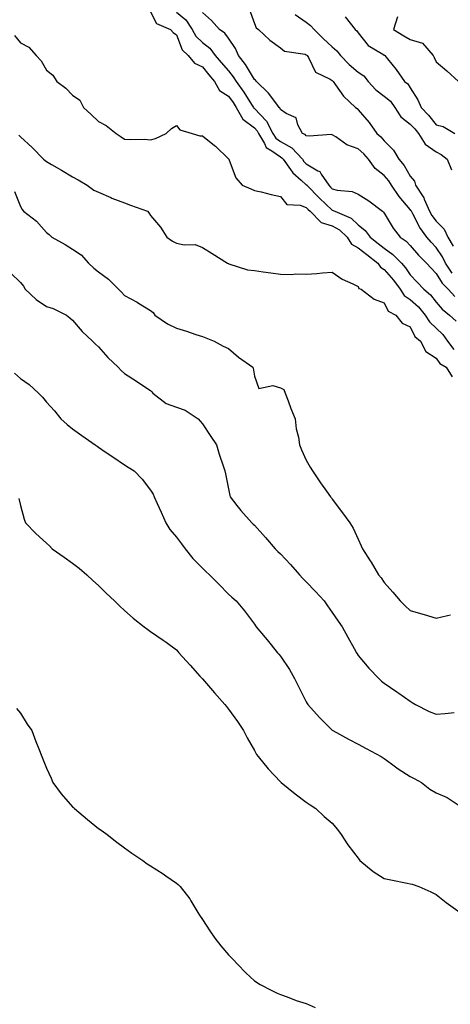
# Model space of a CAD drawing. Units: inches. Extents: x 950003 to 952643, y 7300538 to 7303178.
# Drawn here: x 951068 to 951233, y 7301427 to 7301806 of the extents above; entities that cross this region are included whole.
import ezdxf

# ---------------------------------------------------------------- set-up
doc = ezdxf.new("R2010")
doc.units = ezdxf.units.IN
doc.header["$MEASUREMENT"] = 0
doc.layers.add('Contour_95007300', color=7, linetype='Continuous', true_color=0x738c9a)

msp = doc.modelspace()

# ---------------------------------------------------------------- linework, layer by layer
at = {"layer": 'Contour_95007300'}
for points in [[(951118.05, 7301808.73, 3211), (951120.37, 7301804.24, 3211), (951125.81, 7301801.92, 3211), (951126.85, 7301800.72, 3211), (951128.05, 7301799.9, 3211), (951130.22, 7301794.09, 3211), (951132.52, 7301791.92, 3211), (951135.03, 7301788.9, 3211), (951138.05, 7301787.5, 3211), (951140.57, 7301784.44, 3211), (951142.73, 7301781.92, 3211), (951144.58, 7301778.45, 3211), (951148.05, 7301776.21, 3211), (951149.87, 7301773.74, 3211), (951151.03, 7301771.92, 3211), (951153.56, 7301767.43, 3211), (951158.05, 7301763.99, 3211), (951159.07, 7301762.94, 3211), (951159.59, 7301761.92, 3211), (951161.93, 7301758.04, 3211), (951162.57, 7301756.44, 3211), (951164.74, 7301755.23, 3211), (951168.05, 7301752.86, 3211), (951168.65, 7301752.52, 3211), (951169.19, 7301751.92, 3211), (951171.97, 7301748, 3211), (951172.81, 7301746.68, 3211), (951176.08, 7301743.89, 3211), (951178.05, 7301742.14, 3211), (951178.19, 7301742.06, 3211), (951178.28, 7301741.92, 3211), (951183.14, 7301737.01, 3211), (951188.05, 7301732.34, 3211), (951188.38, 7301732.25, 3211), (951188.96, 7301731.92, 3211), (951195.34, 7301729.21, 3211), (951198.05, 7301726.63, 3211), (951200.67, 7301724.54, 3211), (951202.57, 7301721.92, 3211), (951205.69, 7301719.56, 3211), (951208.05, 7301717.67, 3211), (951211.39, 7301715.26, 3211), (951214.63, 7301711.92, 3211), (951216.2, 7301710.07, 3211), (951218.05, 7301707.48, 3211), (951220.71, 7301704.58, 3211), (951223.31, 7301701.92, 3211), (951225.87, 7301699.74, 3211), (951228.05, 7301696.86, 3211), (951230.31, 7301694.18, 3211), (951233.19, 7301691.92, 3211), (951235.73, 7301689.6, 3211)], [(951128.05, 7301808.63, 3212), (951131.71, 7301805.58, 3212), (951134.09, 7301801.92, 3212), (951135.47, 7301799.34, 3212), (951138.05, 7301796.85, 3212), (951140.86, 7301794.73, 3212), (951143.02, 7301791.92, 3212), (951145.3, 7301789.17, 3212), (951148.05, 7301785.98, 3212), (951149.88, 7301783.75, 3212), (951151.03, 7301781.92, 3212), (951153.97, 7301777.84, 3212), (951156.95, 7301773.02, 3212), (951157.66, 7301771.92, 3212), (951157.8, 7301771.67, 3212), (951158.05, 7301771.47, 3212), (951162.74, 7301766.61, 3212), (951165.17, 7301761.92, 3212), (951166.25, 7301760.12, 3212), (951168.05, 7301758.83, 3212), (951172.43, 7301756.3, 3212), (951176.52, 7301751.92, 3212), (951177.15, 7301751.02, 3212), (951178.05, 7301750.23, 3212), (951182.44, 7301747.53, 3212), (951183.3, 7301747.17, 3212), (951183.8, 7301746.17, 3212), (951186.67, 7301741.92, 3212), (951187.36, 7301741.23, 3212), (951188.05, 7301740.57, 3212), (951189.9, 7301740.07, 3212), (951195.64, 7301739.51, 3212), (951198.05, 7301738.46, 3212), (951202.05, 7301735.92, 3212), (951207.33, 7301731.92, 3212), (951207.75, 7301731.62, 3212), (951208.05, 7301731.14, 3212), (951211.51, 7301725.38, 3212), (951214.18, 7301721.92, 3212), (951216.5, 7301720.37, 3212), (951218.05, 7301718.75, 3212), (951221.19, 7301715.06, 3212), (951224.31, 7301711.92, 3212), (951226.1, 7301709.97, 3212), (951228.05, 7301707.98, 3212), (951230.37, 7301704.24, 3212), (951232.68, 7301701.92, 3212), (951235.17, 7301699.04, 3212)], [(951234.22, 7301708.09, 3213), (951231.61, 7301711.92, 3213), (951230.49, 7301714.36, 3213), (951228.05, 7301717.97, 3213), (951226.09, 7301719.96, 3213), (951224.39, 7301721.92, 3213), (951221.75, 7301725.62, 3213), (951219.03, 7301730.94, 3213), (951218.48, 7301731.92, 3213), (951218.34, 7301732.21, 3213), (951218.05, 7301732.62, 3213), (951213.76, 7301737.63, 3213), (951210.87, 7301741.92, 3213), (951209.79, 7301743.66, 3213), (951208.05, 7301745.65, 3213), (951204.5, 7301748.37, 3213), (951202.01, 7301751.92, 3213), (951200.17, 7301754.04, 3213), (951198.05, 7301755.92, 3213), (951193.61, 7301757.48, 3213), (951189.42, 7301760.55, 3213), (951188.05, 7301761.41, 3213), (951187.65, 7301761.52, 3213), (951179.18, 7301760.79, 3213), (951178.05, 7301760.96, 3213), (951177.6, 7301761.47, 3213), (951176.58, 7301761.92, 3213), (951174.83, 7301765.14, 3213), (951174.08, 7301767.95, 3213), (951170.35, 7301769.62, 3213), (951168.05, 7301771.17, 3213), (951167.84, 7301771.71, 3213), (951167.65, 7301771.92, 3213), (951166.31, 7301773.66, 3213), (951163.55, 7301777.42, 3213), (951158.81, 7301781.92, 3213), (951158.51, 7301782.38, 3213), (951158.05, 7301782.68, 3213), (951154.61, 7301788.48, 3213), (951151.89, 7301791.92, 3213), (951150.76, 7301794.63, 3213), (951148.05, 7301798.59, 3213), (951146.68, 7301800.55, 3213), (951144.66, 7301801.92, 3213), (951141.54, 7301805.41, 3213), (951138.05, 7301808.52, 3213)], [(951156.03, 7301809.9, 3214), (951158.05, 7301804.23, 3214), (951158.72, 7301802.59, 3214), (951159.69, 7301801.92, 3214), (951163.99, 7301797.86, 3214), (951168.05, 7301794.82, 3214), (951169.66, 7301793.53, 3214), (951177.61, 7301792.36, 3214), (951178.05, 7301792.19, 3214), (951178.19, 7301792.06, 3214), (951178.33, 7301791.92, 3214), (951178.88, 7301791.09, 3214), (951181.6, 7301785.47, 3214), (951187.17, 7301782.8, 3214), (951188.05, 7301782.22, 3214), (951188.2, 7301782.07, 3214), (951188.38, 7301781.92, 3214), (951189.32, 7301780.65, 3214), (951192.38, 7301776.25, 3214), (951197.03, 7301771.92, 3214), (951197.58, 7301771.45, 3214), (951198.05, 7301771.01, 3214), (951202.29, 7301766.16, 3214), (951205.21, 7301761.92, 3214), (951206.72, 7301760.59, 3214), (951208.05, 7301759.03, 3214), (951211.63, 7301755.5, 3214), (951213.71, 7301751.92, 3214), (951215.72, 7301749.59, 3214), (951218.05, 7301745.43, 3214), (951219.66, 7301743.53, 3214), (951220.07, 7301741.92, 3214), (951223.26, 7301737.13, 3214), (951223.45, 7301736.52, 3214), (951225.47, 7301731.92, 3214), (951226.4, 7301730.27, 3214), (951228.05, 7301728.06, 3214), (951231.1, 7301724.97, 3214), (951232.48, 7301721.92, 3214), (951234.61, 7301718.48, 3214)], [(951173.77, 7301807.64, 3215), (951178.05, 7301804.68, 3215), (951179.61, 7301803.48, 3215), (951181.13, 7301801.92, 3215), (951184.59, 7301798.46, 3215), (951188.05, 7301795.2, 3215), (951189.84, 7301793.71, 3215), (951191.15, 7301791.92, 3215), (951194.54, 7301788.41, 3215), (951198.05, 7301785.48, 3215), (951200.17, 7301784.04, 3215), (951201.8, 7301781.92, 3215), (951204.75, 7301778.62, 3215), (951208.05, 7301776.22, 3215), (951210.4, 7301774.27, 3215), (951212.09, 7301771.92, 3215), (951214.45, 7301768.32, 3215), (951218.05, 7301765.48, 3215), (951219.8, 7301763.67, 3215), (951221.22, 7301761.92, 3215), (951223.83, 7301757.7, 3215), (951228.05, 7301754.81, 3215), (951229.95, 7301753.82, 3215), (951232.27, 7301751.92, 3215), (951233.96, 7301747.83, 3215)], [(951192.98, 7301806.85, 3216), (951196.9, 7301801.92, 3216), (951197.54, 7301801.41, 3216), (951198.05, 7301800.64, 3216), (951201.91, 7301795.78, 3216), (951207.52, 7301792.45, 3216), (951208.05, 7301792.09, 3216), (951208.16, 7301792.03, 3216), (951208.32, 7301791.92, 3216), (951209.29, 7301790.68, 3216), (951212.62, 7301786.49, 3216), (951215.86, 7301781.92, 3216), (951217.09, 7301780.96, 3216), (951218.05, 7301779.46, 3216), (951220.99, 7301774.86, 3216), (951222.22, 7301771.92, 3216), (951225.07, 7301768.94, 3216), (951228.05, 7301765.21, 3216), (951230.71, 7301764.58, 3216), (951235.27, 7301761.92, 3216)], [(951213.17, 7301806.8, 3217), (951211.59, 7301801.92, 3217), (951215.64, 7301799.51, 3217), (951218.05, 7301798.01, 3217), (951222.77, 7301796.64, 3217), (951226.89, 7301791.92, 3217), (951227.31, 7301791.18, 3217), (951228.05, 7301789.44, 3217), (951232.12, 7301785.99, 3217), (951236.58, 7301781.92, 3217)], [(951065.75, 7301799.62, 3210), (951068.05, 7301796.76, 3210), (951071.29, 7301795.16, 3210), (951073.99, 7301791.92, 3210), (951075.94, 7301789.81, 3210), (951078.05, 7301786.26, 3210), (951080.52, 7301784.39, 3210), (951082.04, 7301781.92, 3210), (951085.41, 7301779.28, 3210), (951088.05, 7301776.59, 3210), (951090.82, 7301774.69, 3210), (951092.22, 7301771.92, 3210), (951095.27, 7301769.14, 3210), (951098.05, 7301766.53, 3210), (951101.06, 7301764.93, 3210), (951104.82, 7301761.92, 3210), (951106.71, 7301760.58, 3210), (951108.05, 7301759.72, 3210), (951110.44, 7301759.53, 3210), (951115.78, 7301759.65, 3210), (951118.05, 7301759.41, 3210), (951120.02, 7301759.95, 3210), (951124.05, 7301761.92, 3210), (951126.2, 7301763.77, 3210), (951128.05, 7301764.94, 3210), (951129.39, 7301763.26, 3210), (951134.06, 7301761.92, 3210), (951137.11, 7301760.98, 3210), (951138.05, 7301760.92, 3210), (951142.72, 7301757.25, 3210), (951143.1, 7301756.97, 3210), (951148.05, 7301752.13, 3210), (951148.12, 7301751.99, 3210), (951148.23, 7301751.92, 3210), (951148.39, 7301751.58, 3210), (951150.91, 7301744.78, 3210), (951153.32, 7301741.92, 3210), (951156.64, 7301740.51, 3210), (951158.05, 7301739.96, 3210), (951160.62, 7301739.35, 3210), (951164.54, 7301738.41, 3210), (951168.05, 7301737.59, 3210), (951170.59, 7301734.46, 3210), (951175.71, 7301734.26, 3210), (951178.05, 7301733.38, 3210), (951178.78, 7301732.65, 3210), (951179.54, 7301731.92, 3210), (951183.77, 7301727.64, 3210), (951188.05, 7301726.25, 3210), (951190.84, 7301724.71, 3210), (951193.74, 7301721.92, 3210), (951195.38, 7301719.25, 3210), (951198.05, 7301717.84, 3210), (951201.4, 7301715.27, 3210), (951205.61, 7301711.92, 3210), (951206.54, 7301710.41, 3210), (951208.05, 7301709.49, 3210), (951211.57, 7301705.44, 3210), (951214.12, 7301701.92, 3210), (951215.65, 7301699.52, 3210), (951218.05, 7301697.93, 3210), (951221.24, 7301695.11, 3210), (951223.79, 7301691.92, 3210), (951225.41, 7301689.28, 3210), (951228.05, 7301686.96, 3210), (951230.65, 7301684.52, 3210), (951232.39, 7301681.92, 3210), (951234.83, 7301678.7, 3210)], [(951067.34, 7301761.21, 3209), (951068.05, 7301760.56, 3209), (951072.55, 7301756.42, 3209), (951076.85, 7301751.92, 3209), (951077.58, 7301751.45, 3209), (951078.05, 7301751.14, 3209), (951079.98, 7301749.99, 3209), (951083.84, 7301747.71, 3209), (951088.05, 7301745.17, 3209), (951090.16, 7301744.03, 3209), (951093.65, 7301741.92, 3209), (951096.23, 7301740.1, 3209), (951098.05, 7301739.21, 3209), (951102.78, 7301737.19, 3209), (951103.15, 7301737.02, 3209), (951108.05, 7301735.1, 3209), (951110.42, 7301734.29, 3209), (951116.86, 7301731.92, 3209), (951117.42, 7301731.29, 3209), (951118.05, 7301730.27, 3209), (951121.93, 7301725.8, 3209), (951124.37, 7301721.92, 3209), (951126.55, 7301720.42, 3209), (951128.05, 7301719.59, 3209), (951131.02, 7301718.95, 3209), (951135.3, 7301719.17, 3209), (951138.05, 7301717.97, 3209), (951141.76, 7301715.63, 3209), (951147.74, 7301711.92, 3209), (951147.93, 7301711.8, 3209), (951148.05, 7301711.75, 3209), (951148.26, 7301711.71, 3209), (951155.46, 7301709.33, 3209), (951158.05, 7301709.05, 3209), (951161.41, 7301708.56, 3209), (951164.34, 7301708.21, 3209), (951168.05, 7301707.64, 3209), (951172.43, 7301707.54, 3209), (951173.9, 7301707.77, 3209), (951178.05, 7301707.64, 3209), (951182.05, 7301707.92, 3209), (951184.28, 7301708.15, 3209), (951188.05, 7301708.45, 3209), (951191.84, 7301705.71, 3209), (951195.98, 7301703.99, 3209), (951198.05, 7301702.95, 3209), (951198.32, 7301702.19, 3209), (951199.1, 7301701.92, 3209), (951204.17, 7301698.04, 3209), (951208.05, 7301696.7, 3209), (951209.51, 7301693.38, 3209), (951212.53, 7301691.92, 3209), (951214.96, 7301688.83, 3209), (951218.05, 7301687.39, 3209), (951219.83, 7301683.7, 3209), (951221.98, 7301681.92, 3209), (951224.09, 7301677.96, 3209), (951228.05, 7301675.39, 3209), (951229.43, 7301673.3, 3209), (951231.89, 7301671.92, 3209), (951234.22, 7301668.09, 3209)], [(951065.71, 7301739.58, 3208), (951068.05, 7301733.72, 3208), (951068.67, 7301732.54, 3208), (951069.23, 7301731.92, 3208), (951074.22, 7301728.09, 3208), (951078.05, 7301723.8, 3208), (951079.04, 7301722.91, 3208), (951080.07, 7301721.92, 3208), (951085.27, 7301719.14, 3208), (951088.05, 7301717.33, 3208), (951091.32, 7301715.19, 3208), (951094.17, 7301711.92, 3208), (951096.19, 7301710.06, 3208), (951098.05, 7301708.58, 3208), (951101.95, 7301705.82, 3208), (951105.77, 7301701.92, 3208), (951106.84, 7301700.71, 3208), (951108.05, 7301699.46, 3208), (951112.98, 7301696.85, 3208), (951113.4, 7301696.57, 3208), (951118.05, 7301693.66, 3208), (951119.09, 7301692.96, 3208), (951119.77, 7301691.92, 3208), (951124.64, 7301688.51, 3208), (951128.05, 7301686.95, 3208), (951131.9, 7301685.77, 3208), (951135.46, 7301684.51, 3208), (951138.05, 7301683.65, 3208), (951139.33, 7301683.2, 3208), (951142.59, 7301681.92, 3208), (951146.08, 7301679.95, 3208), (951148.05, 7301679.03, 3208), (951151.9, 7301675.77, 3208), (951157.48, 7301671.92, 3208), (951157.6, 7301671.47, 3208), (951158.05, 7301668.45, 3208), (951159.75, 7301663.62, 3208), (951165.1, 7301664.87, 3208), (951168.05, 7301663.94, 3208), (951169.45, 7301663.32, 3208), (951169.92, 7301661.92, 3208), (951171.07, 7301658.9, 3208), (951172.12, 7301655.99, 3208), (951173.78, 7301651.92, 3208), (951174.2, 7301648.07, 3208), (951175.03, 7301644.94, 3208), (951175.48, 7301641.92, 3208), (951176.19, 7301640.06, 3208), (951178.05, 7301636.08, 3208), (951179.5, 7301633.37, 3208), (951180.38, 7301631.92, 3208), (951183.52, 7301627.39, 3208), (951185.85, 7301624.12, 3208), (951187.41, 7301621.92, 3208), (951187.68, 7301621.55, 3208), (951188.05, 7301621, 3208), (951191.96, 7301615.83, 3208), (951194.77, 7301611.92, 3208), (951196.03, 7301609.9, 3208), (951198.05, 7301605.65, 3208), (951199.18, 7301603.05, 3208), (951199.64, 7301601.92, 3208), (951202.64, 7301597.33, 3208), (951202.97, 7301596.84, 3208), (951205.79, 7301591.92, 3208), (951206.82, 7301590.69, 3208), (951208.05, 7301588.9, 3208), (951211.32, 7301585.19, 3208), (951214.15, 7301581.92, 3208), (951216.11, 7301579.98, 3208), (951218.05, 7301578.18, 3208), (951222.86, 7301576.73, 3208), (951223.37, 7301576.6, 3208), (951228.05, 7301575.27, 3208), (951232.36, 7301576.23, 3208), (951233.52, 7301576.45, 3208)], [(951064.27, 7301708.14, 3207), (951068.05, 7301704.43, 3207), (951069.21, 7301703.08, 3207), (951069.85, 7301701.92, 3207), (951074.07, 7301697.94, 3207), (951078.05, 7301695.29, 3207), (951080.65, 7301694.52, 3207), (951085.68, 7301691.92, 3207), (951086.99, 7301690.86, 3207), (951088.05, 7301690.01, 3207), (951091.73, 7301685.6, 3207), (951095.78, 7301681.92, 3207), (951096.91, 7301680.78, 3207), (951098.05, 7301679.71, 3207), (951101.7, 7301675.57, 3207), (951105.63, 7301671.92, 3207), (951106.76, 7301670.63, 3207), (951108.05, 7301669.4, 3207), (951112.62, 7301666.49, 3207), (951115.14, 7301664.83, 3207), (951118.05, 7301662.93, 3207), (951118.53, 7301662.4, 3207), (951118.98, 7301661.92, 3207), (951124.05, 7301657.92, 3207), (951128.05, 7301656.48, 3207), (951131.39, 7301655.26, 3207), (951136.36, 7301651.92, 3207), (951137.16, 7301651.03, 3207), (951138.05, 7301650.11, 3207), (951141.29, 7301645.16, 3207), (951143.47, 7301641.92, 3207), (951144.51, 7301638.38, 3207), (951146.03, 7301633.94, 3207), (951146.67, 7301631.92, 3207), (951146.9, 7301630.77, 3207), (951148.05, 7301625.05, 3207), (951148.6, 7301622.47, 3207), (951148.79, 7301621.92, 3207), (951151.35, 7301618.62, 3207), (951152.82, 7301616.69, 3207), (951157.02, 7301611.92, 3207), (951157.56, 7301611.43, 3207), (951158.05, 7301611.01, 3207), (951162.38, 7301606.25, 3207), (951166.1, 7301601.92, 3207), (951167.04, 7301600.91, 3207), (951168.05, 7301599.98, 3207), (951171.95, 7301595.82, 3207), (951175.42, 7301591.92, 3207), (951176.68, 7301590.55, 3207), (951178.05, 7301589.2, 3207), (951181.61, 7301585.48, 3207), (951184.86, 7301581.92, 3207), (951186.15, 7301580.02, 3207), (951188.05, 7301577.35, 3207), (951190.25, 7301574.12, 3207), (951191.8, 7301571.92, 3207), (951193.98, 7301567.85, 3207), (951196.46, 7301563.51, 3207), (951197.35, 7301561.92, 3207), (951197.61, 7301561.48, 3207), (951198.05, 7301560.89, 3207), (951202.15, 7301556.02, 3207), (951205.94, 7301551.92, 3207), (951207.05, 7301550.92, 3207), (951208.05, 7301550.22, 3207), (951212.95, 7301546.82, 3207), (951213.66, 7301546.31, 3207), (951218.05, 7301543.19, 3207), (951218.84, 7301542.71, 3207), (951220.13, 7301541.92, 3207), (951225.35, 7301539.22, 3207), (951228.05, 7301538.21, 3207), (951231.48, 7301538.49, 3207), (951234.97, 7301538.84, 3207)], [(951065.7, 7301669.57, 3206), (951068.05, 7301667.55, 3206), (951071.31, 7301665.18, 3206), (951074.91, 7301661.92, 3206), (951076.45, 7301660.32, 3206), (951078.05, 7301658.42, 3206), (951081.15, 7301655.02, 3206), (951083.61, 7301651.92, 3206), (951085.94, 7301649.81, 3206), (951088.05, 7301648.17, 3206), (951091.67, 7301645.54, 3206), (951096.79, 7301641.92, 3206), (951097.52, 7301641.39, 3206), (951098.05, 7301641.08, 3206), (951100.66, 7301639.31, 3206), (951103.52, 7301637.39, 3206), (951108.05, 7301634.21, 3206), (951109.5, 7301633.37, 3206), (951111.79, 7301631.92, 3206), (951114.81, 7301628.68, 3206), (951118.05, 7301624.54, 3206), (951119.04, 7301622.91, 3206), (951119.46, 7301621.92, 3206), (951120.6, 7301619.37, 3206), (951122.12, 7301615.99, 3206), (951123.91, 7301611.92, 3206), (951125.5, 7301609.37, 3206), (951128.05, 7301606.4, 3206), (951129.94, 7301603.81, 3206), (951131.45, 7301601.92, 3206), (951134.37, 7301598.24, 3206), (951138.05, 7301594.48, 3206), (951139.35, 7301593.22, 3206), (951140.76, 7301591.92, 3206), (951144.41, 7301588.28, 3206), (951148.05, 7301584.41, 3206), (951149.38, 7301583.25, 3206), (951151.03, 7301581.92, 3206), (951154.21, 7301578.08, 3206), (951158.05, 7301572.85, 3206), (951158.43, 7301572.3, 3206), (951158.75, 7301571.92, 3206), (951162.22, 7301567.75, 3206), (951162.97, 7301566.84, 3206), (951166.89, 7301561.92, 3206), (951167.45, 7301561.32, 3206), (951168.05, 7301560.63, 3206), (951171.56, 7301555.43, 3206), (951173.54, 7301551.92, 3206), (951175.07, 7301548.94, 3206), (951178.05, 7301542.98, 3206), (951178.42, 7301542.29, 3206), (951178.68, 7301541.92, 3206), (951183.06, 7301536.93, 3206), (951188.05, 7301532.02, 3206), (951188.2, 7301531.92, 3206), (951194.59, 7301528.46, 3206), (951198.05, 7301526.67, 3206), (951201.12, 7301524.99, 3206), (951206.87, 7301521.92, 3206), (951207.6, 7301521.47, 3206), (951208.05, 7301521.15, 3206), (951210.87, 7301519.1, 3206), (951213.37, 7301517.24, 3206), (951218.05, 7301514.23, 3206), (951219.62, 7301513.49, 3206), (951222.39, 7301511.92, 3206), (951225.54, 7301509.41, 3206), (951228.05, 7301507.93, 3206), (951232.24, 7301506.11, 3206), (951236.9, 7301503.07, 3206)], [(951067.4, 7301621.27, 3205), (951068.05, 7301618.55, 3205), (951069.43, 7301613.3, 3205), (951069.9, 7301611.92, 3205), (951073.95, 7301607.82, 3205), (951078.05, 7301604.09, 3205), (951079.16, 7301603.03, 3205), (951080.2, 7301601.92, 3205), (951084.78, 7301598.65, 3205), (951088.05, 7301596.35, 3205), (951090.55, 7301594.42, 3205), (951093.54, 7301591.92, 3205), (951095.84, 7301589.71, 3205), (951098.05, 7301587.73, 3205), (951101.02, 7301584.89, 3205), (951104.23, 7301581.92, 3205), (951106.11, 7301579.98, 3205), (951108.05, 7301578.19, 3205), (951111.4, 7301575.27, 3205), (951115.63, 7301571.92, 3205), (951116.98, 7301570.85, 3205), (951118.05, 7301570.14, 3205), (951122.9, 7301566.77, 3205), (951124.05, 7301565.92, 3205), (951128.05, 7301562.98, 3205), (951128.56, 7301562.43, 3205), (951128.97, 7301561.92, 3205), (951133.28, 7301557.15, 3205), (951137.06, 7301552.91, 3205), (951137.94, 7301551.92, 3205), (951137.99, 7301551.86, 3205), (951138.05, 7301551.8, 3205), (951142.64, 7301546.51, 3205), (951146.71, 7301541.92, 3205), (951147.26, 7301541.13, 3205), (951148.05, 7301540.17, 3205), (951151.59, 7301535.46, 3205), (951153.89, 7301531.92, 3205), (951155.31, 7301529.18, 3205), (951158.05, 7301524.24, 3205), (951158.87, 7301522.74, 3205), (951159.45, 7301521.92, 3205), (951163.33, 7301517.2, 3205), (951168.05, 7301512.19, 3205), (951168.2, 7301512.07, 3205), (951168.39, 7301511.92, 3205), (951173.69, 7301507.56, 3205), (951178.05, 7301504.32, 3205), (951179.49, 7301503.36, 3205), (951181.71, 7301501.92, 3205), (951184.91, 7301498.78, 3205), (951188.05, 7301496.27, 3205), (951190.01, 7301493.88, 3205), (951191.46, 7301491.92, 3205), (951194.02, 7301487.89, 3205), (951198.39, 7301482.26, 3205), (951198.71, 7301481.92, 3205), (951203.73, 7301477.6, 3205), (951208.05, 7301475.01, 3205), (951210.6, 7301474.47, 3205), (951216.83, 7301473.14, 3205), (951218.05, 7301472.89, 3205), (951218.84, 7301472.71, 3205), (951221.4, 7301471.92, 3205), (951225.96, 7301469.83, 3205), (951228.05, 7301468.8, 3205), (951231.89, 7301465.76, 3205), (951237.22, 7301461.92, 3205)], [(951066.54, 7301540.41, 3204), (951068.05, 7301538.68, 3204), (951070.57, 7301534.44, 3204), (951072.38, 7301531.92, 3204), (951073.9, 7301527.77, 3204), (951075.1, 7301524.87, 3204), (951076.25, 7301521.92, 3204), (951076.74, 7301520.61, 3204), (951078.05, 7301517.42, 3204), (951079.77, 7301513.64, 3204), (951080.46, 7301511.92, 3204), (951083.67, 7301507.54, 3204), (951088.05, 7301502.58, 3204), (951088.4, 7301502.27, 3204), (951088.75, 7301501.92, 3204), (951093.86, 7301497.73, 3204), (951098.05, 7301494.26, 3204), (951099.48, 7301493.35, 3204), (951101.36, 7301491.92, 3204), (951105.13, 7301489, 3204), (951108.05, 7301486.71, 3204), (951110.87, 7301484.74, 3204), (951115.06, 7301481.92, 3204), (951116.79, 7301480.66, 3204), (951118.05, 7301479.82, 3204), (951122.88, 7301476.75, 3204), (951123.98, 7301475.99, 3204), (951128.05, 7301473.18, 3204), (951128.75, 7301472.62, 3204), (951129.51, 7301471.92, 3204), (951133.23, 7301467.1, 3204), (951133.65, 7301466.32, 3204), (951136.29, 7301461.92, 3204), (951136.99, 7301460.86, 3204), (951138.05, 7301459.2, 3204), (951140.88, 7301454.75, 3204), (951142.86, 7301451.92, 3204), (951145.17, 7301449.04, 3204), (951148.05, 7301445.58, 3204), (951149.83, 7301443.7, 3204), (951151.61, 7301441.92, 3204), (951154.77, 7301438.64, 3204), (951158.05, 7301435.51, 3204), (951160.22, 7301434.09, 3204), (951164.51, 7301431.92, 3204), (951166.88, 7301430.75, 3204), (951168.05, 7301430.25, 3204), (951170.61, 7301429.36, 3204), (951174.1, 7301427.97, 3204), (951178.05, 7301426.78, 3204), (951181.44, 7301425.31, 3204)]]:
    msp.add_polyline3d(points, dxfattribs=at)

doc.saveas('drawing.dxf')
